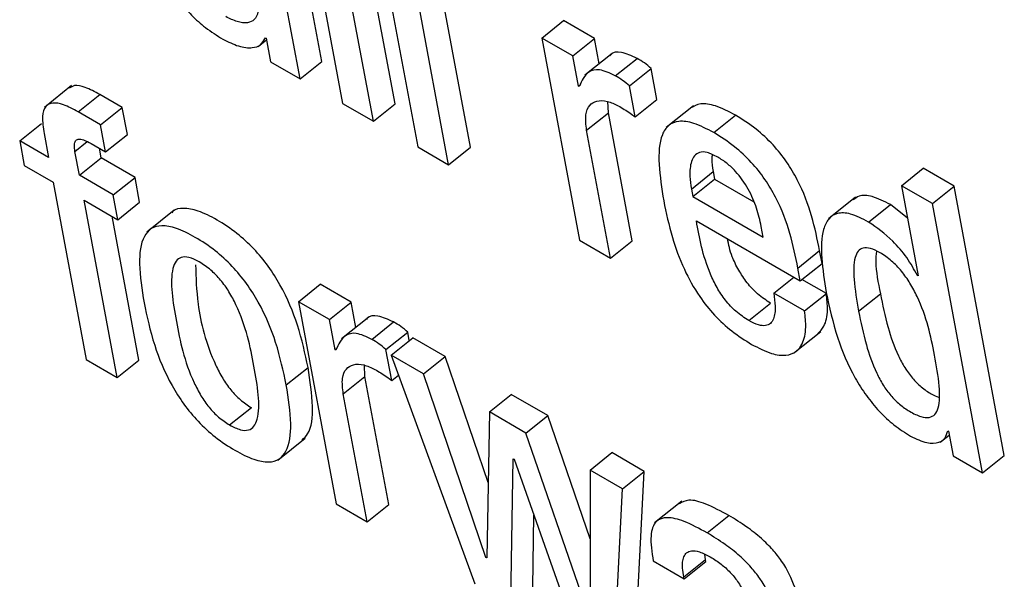
# Model space of a CAD drawing. Units: inches. Extents: x 0.1 to 10.8, y 0.2 to 8.4.
# Drawn here: x 9.1 to 9.1, y 5.9 to 5.9 of the extents above; entities that cross this region are included whole.
import ezdxf

# ---------------------------------------------------------------- set-up
doc = ezdxf.new("R2010")
doc.units = ezdxf.units.IN
doc.header["$MEASUREMENT"] = 0

msp = doc.modelspace()

# ---------------------------------------------------------------- linework, layer by layer
at = {"color": 7, "linetype": 'Continuous', "lineweight": 25}
for p, q in [((9.06055201, 5.89832559), (9.06140132, 5.89377038)), ((9.06229175, 5.8937628), (9.06144245, 5.89831801)), ((9.06105054, 5.89447934), (9.06041289, 5.89789932)), ((9.0619245, 5.89346836), (9.06107519, 5.89802356)), ((9.06068328, 5.89418489), (9.06004564, 5.89760487)), ((9.06182393, 5.89759132), (9.06267323, 5.89303612)), ((9.06356392, 5.8930284), (9.06271462, 5.8975836)), ((9.06319667, 5.89273395), (9.06234736, 5.89728915)), ((9.06477301, 5.89487581), (9.06514027, 5.89517026)), ((9.06566319, 5.89486838), (9.06514027, 5.89517026)), ((9.05997649, 5.89473309), (9.06011599, 5.89484494)), ((9.06009789, 5.89488129), (9.06011058, 5.89487396)), ((9.06011058, 5.89487396), (9.06018547, 5.89447227)), ((9.06477301, 5.89487581), (9.06541066, 5.89145584)), ((9.06529594, 5.89457393), (9.06477301, 5.89487581)), ((9.06529594, 5.89457393), (9.06566319, 5.89486838)), ((9.06574284, 5.8944412), (9.06566319, 5.89486838)), ((9.06539102, 5.89406396), (9.06529594, 5.89457393)), ((9.06596002, 5.89461532), (9.06550095, 5.89424726)), ((9.06018547, 5.89447227), (9.06068328, 5.89418489)), ((9.06068328, 5.89418489), (9.06105054, 5.89447934)), ((9.06601483, 5.89423864), (9.06638208, 5.89453308)), ((9.06625283, 5.89406718), (9.06662009, 5.89436163)), ((9.06671759, 5.89383867), (9.06662009, 5.89436163)), ((9.05682161, 5.8940723), (9.05636254, 5.89370424)), ((9.06539102, 5.89406396), (9.06542923, 5.8940946)), ((9.06540345, 5.89405679), (9.06539102, 5.89406396)), ((9.06635034, 5.89354422), (9.06625283, 5.89406718)), ((9.05693142, 5.89362842), (9.05729868, 5.89392287)), ((9.0576785, 5.8937036), (9.05729868, 5.89392287)), ((9.06140132, 5.89377038), (9.0619245, 5.89346836)), ((9.0619245, 5.89346836), (9.06229175, 5.8937628)), ((9.06589746, 5.89361189), (9.06588829, 5.89380287)), ((9.06635034, 5.89354422), (9.06671759, 5.89383867)), ((9.06733572, 5.89373269), (9.06687665, 5.89336462)), ((9.05731125, 5.89340915), (9.05693142, 5.89362842)), ((9.05731125, 5.89340915), (9.0576785, 5.8937036)), ((9.05776405, 5.89324478), (9.0576785, 5.8937036)), ((9.06553021, 5.89331744), (9.06589746, 5.89361189)), ((9.06630084, 5.89144841), (9.06589746, 5.89361189)), ((9.06768027, 5.8932772), (9.06804753, 5.89357165)), ((9.05594347, 5.8931396), (9.05631073, 5.89343405)), ((9.05739679, 5.89295033), (9.05731125, 5.89340915)), ((9.05635492, 5.89326077), (9.05642986, 5.89285881)), ((9.05739679, 5.89295033), (9.05776405, 5.89324478)), ((9.06593358, 5.89115396), (9.06553021, 5.89331744)), ((9.05594347, 5.8931396), (9.0560219, 5.89271895)), ((9.05642986, 5.89285881), (9.05594347, 5.8931396)), ((9.05715347, 5.8930908), (9.05739679, 5.89295033)), ((9.05695304, 5.89255679), (9.05687809, 5.89295874)), ((9.05732029, 5.89285124), (9.05729036, 5.89301177)), ((9.06267323, 5.89303612), (9.06319667, 5.89273395)), ((9.06319667, 5.89273395), (9.06356392, 5.8930284)), ((9.05695304, 5.89255679), (9.05732029, 5.89285124)), ((9.05789346, 5.89252036), (9.05732029, 5.89285124)), ((9.0560219, 5.89271895), (9.05650829, 5.89243816)), ((9.06730148, 5.89232272), (9.06766873, 5.89261716)), ((9.06766873, 5.89261716), (9.0676925, 5.89248967)), ((9.07085243, 5.89237928), (9.07121968, 5.89267373)), ((9.07174312, 5.89237156), (9.07121968, 5.89267373)), ((9.05650829, 5.89243816), (9.0570675, 5.88943884)), ((9.0575262, 5.89222591), (9.05695304, 5.89255679)), ((9.0575262, 5.89222591), (9.05789346, 5.89252036)), ((9.05797188, 5.89209971), (9.05789346, 5.89252036)), ((9.06732525, 5.89219522), (9.0676925, 5.89248967)), ((9.0676925, 5.89248967), (9.06835465, 5.89210742)), ((9.06730148, 5.89232272), (9.06732525, 5.89219522)), ((9.07137586, 5.89207711), (9.07085243, 5.89237928)), ((9.07085243, 5.89237928), (9.07113656, 5.89085534)), ((9.07137586, 5.89207711), (9.07174312, 5.89237156)), ((9.07259242, 5.88781636), (9.07174312, 5.89237156)), ((9.05703147, 5.89213614), (9.05760463, 5.89180526)), ((9.05759068, 5.88913681), (9.05703147, 5.89213614)), ((9.05760463, 5.89180526), (9.0575262, 5.89222591)), ((9.05760463, 5.89180526), (9.05797188, 5.89209971)), ((9.06732525, 5.89219522), (9.06851673, 5.89150739)), ((9.07007783, 5.89218827), (9.06961876, 5.89182021)), ((9.07222516, 5.88752191), (9.07137586, 5.89207711)), ((9.05855471, 5.89196468), (9.05809564, 5.89159662)), ((9.0702987, 5.89176561), (9.07066595, 5.89206006)), ((9.07095499, 5.89182918), (9.07066595, 5.89206006)), ((9.05795794, 5.88943126), (9.05750454, 5.89186304)), ((9.0673849, 5.89178541), (9.0691432, 5.89077037)), ((9.06851673, 5.89150739), (9.06848221, 5.89169253)), ((9.06541066, 5.89145584), (9.06593358, 5.89115396)), ((9.06593358, 5.89115396), (9.06630084, 5.89144841)), ((9.06910283, 5.89098692), (9.06947008, 5.89128137)), ((9.06951046, 5.89106481), (9.06947008, 5.89128137)), ((9.0691432, 5.89077037), (9.06951046, 5.89106481)), ((9.0691432, 5.89077037), (9.06910283, 5.89098692)), ((9.06869281, 5.89056301), (9.06903171, 5.89083473)), ((9.06958324, 5.89055544), (9.06917156, 5.8907931)), ((9.07112413, 5.89086252), (9.07113378, 5.89087026)), ((9.07113656, 5.89085534), (9.07112413, 5.89086252)), ((9.0606574, 5.8904183), (9.06102466, 5.89071275)), ((9.06154758, 5.89041088), (9.06102466, 5.89071275)), ((9.0606574, 5.8904183), (9.06129504, 5.88699833)), ((9.06118032, 5.89011643), (9.0606574, 5.8904183)), ((9.06118032, 5.89011643), (9.06154758, 5.89041088)), ((9.06162726, 5.88998354), (9.06154758, 5.89041088)), ((9.06921599, 5.89026099), (9.06869281, 5.89056301)), ((9.06921599, 5.89026099), (9.06958324, 5.89055544)), ((9.07012929, 5.89025765), (9.07049654, 5.8905521)), ((9.06827279, 5.89009923), (9.06864005, 5.89039367)), ((9.06127541, 5.88960646), (9.06118032, 5.89011643)), ((9.06184452, 5.89015773), (9.06138545, 5.88978967)), ((9.06189947, 5.88978098), (9.06226673, 5.89007543)), ((9.06213737, 5.88960889), (9.06250462, 5.88990334)), ((9.06253098, 5.88976195), (9.06250462, 5.88990334)), ((9.06902965, 5.88954608), (9.06948872, 5.88991414)), ((9.06222262, 5.88951472), (9.06258988, 5.88980917)), ((9.06313817, 5.88949265), (9.06258988, 5.88980917)), ((9.06127541, 5.88960646), (9.06131368, 5.88963714)), ((9.06128784, 5.88959928), (9.06127541, 5.88960646)), ((9.06223472, 5.88908672), (9.06213737, 5.88960889)), ((9.0570675, 5.88943884), (9.05759068, 5.88913681)), ((9.05759068, 5.88913681), (9.05795794, 5.88943126)), ((9.06277092, 5.8891982), (9.06222262, 5.88951472)), ((9.06222262, 5.88951472), (9.0636392, 5.88564508)), ((9.06277092, 5.8891982), (9.06313817, 5.88949265)), ((9.06386463, 5.88735924), (9.06313817, 5.88949265)), ((9.0604516, 5.88901083), (9.06081885, 5.88930528)), ((9.0617819, 5.88915412), (9.0617727, 5.88934535)), ((9.06141464, 5.88885968), (9.0617819, 5.88915412)), ((9.06218523, 5.8869909), (9.0617819, 5.88915412)), ((9.06223472, 5.88908672), (9.0623465, 5.88917633)), ((9.0638283, 5.88609295), (9.06277092, 5.8891982)), ((9.06181797, 5.88669645), (9.06141464, 5.88885968)), ((9.06388705, 5.88855387), (9.0642543, 5.88884832)), ((9.06487161, 5.88849195), (9.0642543, 5.88884832)), ((9.05949333, 5.88833364), (9.05986059, 5.88862809)), ((9.06388705, 5.88855387), (9.06384073, 5.88608577)), ((9.06450436, 5.8881975), (9.06388705, 5.88855387)), ((9.06450436, 5.8881975), (9.06487161, 5.88849195)), ((9.06559048, 5.88640964), (9.06487161, 5.88849195)), ((9.07163599, 5.8882374), (9.07164842, 5.88823023)), ((9.0603097, 5.88774117), (9.06076877, 5.88810923)), ((9.06558, 5.88508171), (9.06450436, 5.8881975)), ((9.07150963, 5.88804309), (9.07166073, 5.88816423)), ((9.07164842, 5.88823023), (9.07172685, 5.88780958)), ((9.06425016, 5.88529238), (9.06429028, 5.88776336)), ((9.06429028, 5.88776336), (9.06430272, 5.88775618)), ((9.06430272, 5.88775618), (9.06540993, 5.88462286)), ((9.06558877, 5.88757149), (9.06595603, 5.88786593)), ((9.06650483, 5.88754912), (9.06595603, 5.88786593)), ((9.07172685, 5.88780958), (9.07222516, 5.88752191)), ((9.07222516, 5.88752191), (9.07259242, 5.88781636)), ((9.06558877, 5.88757149), (9.06559244, 5.88507453)), ((9.06613758, 5.88725467), (9.06558877, 5.88757149)), ((9.06613758, 5.88725467), (9.06650483, 5.88754912)), ((9.06635035, 5.88458643), (9.06650483, 5.88754912)), ((9.06598309, 5.88429198), (9.06613758, 5.88725467)), ((9.06129504, 5.88699833), (9.06181797, 5.88669645)), ((9.06181797, 5.88669645), (9.06218523, 5.8869909)), ((9.06713894, 5.88704608), (9.06667987, 5.88667802)), ((9.06461742, 5.88558683), (9.06463727, 5.88680942)), ((9.06756791, 5.88650866), (9.06793516, 5.88680311)), ((9.0638283, 5.88609295), (9.06384105, 5.88610318)), ((9.06384073, 5.88608577), (9.0638283, 5.88609295)), ((9.0675395, 5.8860581), (9.06752783, 5.88614567)), ((9.06665498, 5.886034), (9.06717815, 5.88573197)), ((9.06717225, 5.88576365), (9.0675395, 5.8860581)), ((9.06717815, 5.88573197), (9.06754541, 5.88602642)), ((9.06754541, 5.88602642), (9.0675395, 5.8860581)), ((9.06717815, 5.88573197), (9.06717225, 5.88576365))]:
    msp.add_line(p, q, dxfattribs=at)
at = {"color": 8, "linetype": 'Continuous', "lineweight": 25}
msp.add_line((9.05687809, 5.89295874), (9.05708441, 5.89312416), dxfattribs=at)
at = {"color": 7, "linetype": 'Continuous', "lineweight": 25}
for points, knots in [([(9.05829747, 5.89645011), (9.05831909, 5.89633678), (9.0583641, 5.89610077), (9.05848745, 5.89576388), (9.05866766, 5.89547078), (9.05885701, 5.89524608), (9.05910316, 5.89502878), (9.05927994, 5.8949194), (9.05937829, 5.89485854)], [0, 0, 0, 0, 0.207756664, 0.432669838, 0.547706001, 0.671644774, 0.817326041, 1, 1, 1, 1]), ([(9.05996293, 5.89554566), (9.05997241, 5.89546524), (9.05998994, 5.89531645), (9.05992257, 5.89517787), (9.05979727, 5.89512295), (9.05962905, 5.89513963), (9.05949455, 5.89520634), (9.05942996, 5.89523838)], [0, 0, 0, 0, 0.23234055, 0.42983858, 0.61091265, 0.81315016, 1, 1, 1, 1]), ([(9.05937829, 5.89485854), (9.05946911, 5.8948134), (9.05965177, 5.89472262), (9.059867, 5.89470131), (9.06002614, 5.89474842), (9.06007398, 5.894837), (9.06009789, 5.89488129)], [0, 0, 0, 0, 0.278789924, 0.560714716, 0.780347397, 1, 1, 1, 1]), ([(9.06638208, 5.89453308), (9.06629073, 5.89457507), (9.06611465, 5.894656), (9.06596198, 5.89463776), (9.06592579, 5.89457945), (9.06592072, 5.89457128)], [0, 0, 0, 0, 0.48103938, 0.92722772, 1, 1, 1, 1]), ([(9.06662009, 5.89436163), (9.06658197, 5.8943945), (9.06650233, 5.89446317), (9.06642329, 5.89450912), (9.06638208, 5.89453308)], [0, 0, 0, 0, 0.47863347, 1, 1, 1, 1]), ([(9.06601483, 5.89423864), (9.06592172, 5.89428262), (9.06574224, 5.8943674), (9.06551524, 5.89430342), (9.06544656, 5.89415189), (9.06540345, 5.89405679)], [0, 0, 0, 0, 0.28644172, 0.55213089, 1, 1, 1, 1]), ([(9.06625283, 5.89406718), (9.06621471, 5.89410005), (9.06613507, 5.89416872), (9.06605603, 5.89421468), (9.06601483, 5.89423864)], [0, 0, 0, 0, 0.47863347, 1, 1, 1, 1]), ([(9.05729868, 5.89392287), (9.0572148, 5.89396722), (9.05706107, 5.89404851), (9.05687368, 5.89409056), (9.05680831, 5.89404627), (9.05678122, 5.89402791)], [0, 0, 0, 0, 0.41288956, 0.75665337, 1, 1, 1, 1]), ([(9.05693142, 5.89362842), (9.05684697, 5.8936735), (9.0566922, 5.89375613), (9.05649783, 5.8937927), (9.0563654, 5.89372843), (9.05631347, 5.89354324), (9.05634024, 5.89336076), (9.05635492, 5.89326077)], [0, 0, 0, 0, 0.210756256, 0.386227813, 0.547630643, 0.752119224, 1, 1, 1, 1]), ([(9.06553021, 5.89331744), (9.06551925, 5.89340977), (9.06549894, 5.89358083), (9.06556885, 5.8937457), (9.06569717, 5.89382165), (9.06586487, 5.89382455), (9.06600196, 5.89376108), (9.06606492, 5.89373193)], [0, 0, 0, 0, 0.24296633, 0.45014693, 0.63590529, 0.83279261, 1, 1, 1, 1]), ([(9.06606492, 5.89373193), (9.066132, 5.89369157), (9.06622667, 5.89363462), (9.06632243, 5.89356462), (9.06635034, 5.89354422)], [0, 0, 0, 0, 0.70860665, 1, 1, 1, 1]), ([(9.06804753, 5.89357165), (9.06793227, 5.89363151), (9.06771831, 5.89374265), (9.06745135, 5.89378441), (9.06734253, 5.8937234), (9.06729085, 5.89369441)], [0, 0, 0, 0, 0.38006362, 0.70554877, 1, 1, 1, 1]), ([(9.06947008, 5.89128137), (9.06939076, 5.89166903), (9.06929273, 5.89214811), (9.06891833, 5.89278539), (9.06867883, 5.89308538), (9.06837697, 5.8933653), (9.0681638, 5.89349882), (9.06804753, 5.89357165)], [0, 0, 0, 0, 0.48682303, 0.60162872, 0.71784028, 0.84609347, 1, 1, 1, 1]), ([(9.06768027, 5.8932772), (9.06756462, 5.89333756), (9.06734993, 5.89344962), (9.06708517, 5.89348576), (9.06690553, 5.89341229), (9.06668509, 5.8930684), (9.06676666, 5.89254607), (9.06683302, 5.89212115)], [0, 0, 0, 0, 0.143012966, 0.265488769, 0.379940727, 0.495577899, 1, 1, 1, 1]), ([(9.06910283, 5.89098692), (9.0690235, 5.89137458), (9.06892547, 5.89185366), (9.06855108, 5.89249095), (9.06831157, 5.89279094), (9.06800971, 5.89307085), (9.06779654, 5.89320437), (9.06768027, 5.8932772)], [0, 0, 0, 0, 0.48682303, 0.60162872, 0.71784028, 0.84609347, 1, 1, 1, 1]), ([(9.05687809, 5.89295874), (9.05687239, 5.89299727), (9.05686205, 5.89306713), (9.05687964, 5.8931427), (9.0569338, 5.8931762), (9.05703002, 5.89315763), (9.05710962, 5.89311454), (9.05715347, 5.8930908)], [0, 0, 0, 0, 0.21610049, 0.3917884, 0.55064748, 0.75244917, 1, 1, 1, 1]), ([(9.06774626, 5.89286373), (9.06768467, 5.89289464), (9.06756897, 5.89295272), (9.06739243, 5.89295198), (9.06728742, 5.89280626), (9.06726746, 5.89256918), (9.06729137, 5.89239598), (9.06730148, 5.89232272)], [0, 0, 0, 0, 0.15695065, 0.29482211, 0.55890925, 0.81341349, 1, 1, 1, 1]), ([(9.06765222, 5.89290319), (9.06764902, 5.89288019), (9.0676375, 5.89279738), (9.06765564, 5.89269274), (9.06766873, 5.89261716)], [0, 0, 0, 0, 0.27776418, 1, 1, 1, 1]), ([(9.06848221, 5.89169253), (9.06845957, 5.89179295), (9.06841491, 5.89199102), (9.06827962, 5.89231383), (9.06809049, 5.89258687), (9.06790099, 5.89276551), (9.06780002, 5.8928296), (9.06774626, 5.89286373)], [0, 0, 0, 0, 0.25456013, 0.50211691, 0.73531981, 0.85908408, 1, 1, 1, 1]), ([(9.06683302, 5.89212115), (9.06687551, 5.89191882), (9.06695261, 5.8915517), (9.06715005, 5.89100325), (9.0674001, 5.89054339), (9.06768952, 5.89018056), (9.0679974, 5.88989815), (9.06820806, 5.88976653), (9.06832001, 5.88969659)], [0, 0, 0, 0, 0.24748345, 0.449028939, 0.615755506, 0.735549385, 0.859468221, 1, 1, 1, 1]), ([(9.07066595, 5.89206006), (9.07056104, 5.89211304), (9.07036461, 5.89221223), (9.07014677, 5.89222805), (9.07006974, 5.89216589), (9.07003953, 5.89214151)], [0, 0, 0, 0, 0.41068258, 0.76888692, 1, 1, 1, 1]), ([(9.06081885, 5.88930528), (9.0607689, 5.88953946), (9.0606752, 5.88997879), (9.06043138, 5.89057808), (9.06015291, 5.89102187), (9.05990167, 5.89132509), (9.05960163, 5.89159601), (9.0592793, 5.89180948), (9.05896687, 5.89196308), (9.05871351, 5.89200859), (9.05856554, 5.89198509), (9.05852105, 5.89193098), (9.05851376, 5.89192212)], [0, 0, 0, 0, 0.2010328, 0.37713614, 0.45748711, 0.53714945, 0.62258334, 0.72132793, 0.81955457, 0.90476099, 0.9843983, 1, 1, 1, 1]), ([(9.0702987, 5.89176561), (9.07019313, 5.89181942), (9.06999548, 5.89192016), (9.06976059, 5.89192741), (9.06961015, 5.89182743), (9.06944244, 5.89145917), (9.06951918, 5.89096901), (9.06958099, 5.89057418)], [0, 0, 0, 0, 0.13868932, 0.25965651, 0.37681406, 0.49799668, 1, 1, 1, 1]), ([(9.06827279, 5.89009923), (9.06819944, 5.89014662), (9.06806279, 5.89023489), (9.06787081, 5.89044094), (9.06772567, 5.89066245), (9.06750105, 5.89113907), (9.06743693, 5.89149586), (9.0673849, 5.89178541)], [0, 0, 0, 0, 0.1329587, 0.24765979, 0.36083252, 0.48127854, 1, 1, 1, 1]), ([(9.07112413, 5.89086252), (9.07106743, 5.89096379), (9.07095371, 5.89116695), (9.07066282, 5.89150616), (9.07043635, 5.89166753), (9.0702987, 5.89176561)], [0, 0, 0, 0, 0.28048275, 0.56264539, 1, 1, 1, 1]), ([(9.0604516, 5.88901083), (9.06040165, 5.88924502), (9.06030794, 5.88968434), (9.06006412, 5.89028363), (9.05978566, 5.89072741), (9.0595344, 5.89103066), (9.05923445, 5.89130147), (9.05891171, 5.89151544), (9.05860078, 5.89166723), (9.05834264, 5.89171848), (9.05815774, 5.89166708), (9.05799705, 5.89147696), (9.0579432, 5.8910497), (9.05801013, 5.89062564), (9.05804579, 5.89039967)], [0, 0, 0, 0, 0.139401919, 0.261517025, 0.317234695, 0.372474851, 0.431717166, 0.500189496, 0.568302668, 0.627387248, 0.682610045, 0.738375484, 0.860584306, 1, 1, 1, 1]), ([(9.06864005, 5.89039367), (9.06856673, 5.89044105), (9.06843016, 5.8905293), (9.0682377, 5.89073553), (9.06809432, 5.89095637), (9.06796459, 5.89121765), (9.06793113, 5.89138349), (9.06791136, 5.89148149)], [0, 0, 0, 0, 0.20290838, 0.3779538, 0.5506668, 0.73447956, 1, 1, 1, 1]), ([(9.07141414, 5.88951592), (9.07134854, 5.88983623), (9.07126922, 5.8902235), (9.07100628, 5.89072576), (9.07086009, 5.8909353), (9.07068152, 5.89111987), (9.07049755, 5.89124844), (9.07032991, 5.8913264), (9.07019979, 5.89133504), (9.07011264, 5.8912767), (9.07004181, 5.89111218), (9.07004252, 5.89076656), (9.0700981, 5.89044059), (9.07012929, 5.89025765)], [0, 0, 0, 0, 0.27919406, 0.33755073, 0.39150932, 0.44489593, 0.50409939, 0.555718, 0.60232619, 0.64978824, 0.70267166, 0.83313114, 1, 1, 1, 1]), ([(9.07042887, 5.89127279), (9.07042423, 5.89121333), (9.07040763, 5.89100059), (9.07045931, 5.89073992), (9.07049654, 5.8905521)], [0, 0, 0, 0, 0.27947613, 1, 1, 1, 1]), ([(9.05897914, 5.89109148), (9.05891885, 5.89112192), (9.05880387, 5.89117998), (9.05866686, 5.8911781), (9.05857766, 5.89110766), (9.05846529, 5.89080878), (9.05858727, 5.8900873), (9.05873563, 5.88935066), (9.05899894, 5.88883465), (9.0591394, 5.88863144), (9.05931131, 5.88845129), (9.05943063, 5.88837417), (9.05949333, 5.88833364)], [0, 0, 0, 0, 0.05494612, 0.10480563, 0.15588734, 0.21220601, 0.49972473, 0.78702872, 0.84330241, 0.8944184, 0.94451014, 1, 1, 1, 1]), ([(9.05949333, 5.88833364), (9.05955631, 5.88830159), (9.0596758, 5.88824079), (9.05981943, 5.8882383), (9.05991362, 5.88830599), (9.06003238, 5.88860021), (9.05990955, 5.88932377), (9.05976146, 5.89006189), (9.05949193, 5.89058068), (9.05934643, 5.89078682), (9.05916819, 5.89096998), (9.05904449, 5.89104948), (9.05897914, 5.89109148)], [0, 0, 0, 0, 0.05677125, 0.10770642, 0.15912394, 0.21524066, 0.49964825, 0.78408891, 0.84014158, 0.8915691, 0.94271367, 1, 1, 1, 1]), ([(9.05891782, 5.89104087), (9.05892393, 5.89082621), (9.05893829, 5.89032141), (9.05910463, 5.88964371), (9.05936604, 5.88912922), (9.0595067, 5.88892586), (9.05967856, 5.88874575), (9.05979788, 5.88866862), (9.05986059, 5.88862809)], [0, 0, 0, 0, 0.29818304, 0.70123077, 0.78017496, 0.85188362, 0.9221554, 1, 1, 1, 1]), ([(9.06958099, 5.89057418), (9.06963502, 5.89032312), (9.06973295, 5.88986811), (9.06998401, 5.88925781), (9.07025063, 5.88883177), (9.07047618, 5.88855702), (9.07073604, 5.88831631), (9.07091373, 5.88820426), (9.0710072, 5.88814531)], [0, 0, 0, 0, 0.30988001, 0.5616125, 0.67062031, 0.7745901, 0.8814195, 1, 1, 1, 1]), ([(9.05804579, 5.89039967), (9.0580957, 5.89016568), (9.05818935, 5.88972661), (9.05843307, 5.88912763), (9.05871147, 5.88868395), (9.05896274, 5.8883807), (9.05926272, 5.88810986), (9.05958548, 5.88789587), (9.0598964, 5.8877441), (9.06015449, 5.8876929), (9.06033937, 5.88774431), (9.06050008, 5.88793434), (9.06055406, 5.88836126), (9.06048721, 5.88878505), (9.0604516, 5.88901083)], [0, 0, 0, 0, 0.13933246, 0.26144015, 0.31716891, 0.37242757, 0.43169625, 0.50020532, 0.56832519, 0.62742294, 0.68266279, 0.73844332, 0.8606526, 1, 1, 1, 1]), ([(9.06869281, 5.89056301), (9.06870382, 5.89048761), (9.06872773, 5.8903238), (9.06870752, 5.89014858), (9.06864267, 5.89004539), (9.06855882, 5.89000545), (9.06843299, 5.89001682), (9.06832878, 5.89007043), (9.06827279, 5.89009923)], [0, 0, 0, 0, 0.21018853, 0.45660199, 0.58174714, 0.70818026, 0.84322594, 1, 1, 1, 1]), ([(9.06944135, 5.88987899), (9.06947714, 5.8899168), (9.06956776, 5.89001254), (9.06961691, 5.8902474), (9.06959358, 5.89046089), (9.06958324, 5.89055544)], [0, 0, 0, 0, 0.2666679, 0.67523789, 1, 1, 1, 1]), ([(9.07049654, 5.8905521), (9.07053426, 5.89036545), (9.07060146, 5.89003289), (9.07074501, 5.88960488), (9.07090161, 5.88930924), (9.07103428, 5.88912381), (9.07119172, 5.88896742), (9.071347, 5.88885777), (9.07144137, 5.88881894), (9.07148233, 5.88880209)], [0, 0, 0, 0, 0.31159675, 0.55519834, 0.65394932, 0.74258554, 0.82963917, 0.92605956, 1, 1, 1, 1]), ([(9.06832001, 5.88969659), (9.06843437, 5.88963754), (9.06864619, 5.88952817), (9.06890282, 5.88949735), (9.06907586, 5.88956276), (9.06919539, 5.88971966), (9.0692506, 5.88995179), (9.06922661, 5.89016608), (9.06921599, 5.89026099)], [0, 0, 0, 0, 0.18983238, 0.3516148, 0.49881674, 0.63824521, 0.83979393, 1, 1, 1, 1]), ([(9.07012929, 5.89025765), (9.07016701, 5.89007099), (9.07023421, 5.88973841), (9.07037773, 5.88931049), (9.07053438, 5.8890147), (9.07066693, 5.88882966), (9.07082483, 5.88867182), (9.07100183, 5.88855174), (9.07117739, 5.88846876), (9.07132821, 5.8884502), (9.07142767, 5.88850599), (9.07150441, 5.8886709), (9.07150113, 5.88901637), (9.07144512, 5.88933804), (9.07141414, 5.88951592)], [0, 0, 0, 0, 0.16557427, 0.29501771, 0.34749138, 0.39459032, 0.44084831, 0.49208356, 0.55228013, 0.60440458, 0.65497935, 0.70935019, 0.83927647, 1, 1, 1, 1]), ([(9.06226673, 5.89007543), (9.06217533, 5.89011745), (9.0619992, 5.89019843), (9.06184651, 5.89018016), (9.0618103, 5.89012187), (9.06180521, 5.89011369)], [0, 0, 0, 0, 0.48111038, 0.92720005, 1, 1, 1, 1]), ([(9.06250462, 5.88990334), (9.06246648, 5.88993648), (9.06238691, 5.89000562), (9.06230787, 5.89005153), (9.06226673, 5.89007543)], [0, 0, 0, 0, 0.47937258, 1, 1, 1, 1]), ([(9.06189947, 5.88978098), (9.06180632, 5.889825), (9.06162679, 5.88990983), (9.06139976, 5.88984582), (9.061331, 5.88969435), (9.06128784, 5.88959928)], [0, 0, 0, 0, 0.286501624, 0.552148388, 1, 1, 1, 1]), ([(9.06213737, 5.88960889), (9.06209922, 5.88964203), (9.06201965, 5.88971117), (9.06194062, 5.88975708), (9.06189947, 5.88978098)], [0, 0, 0, 0, 0.47937258, 1, 1, 1, 1]), ([(9.06071791, 5.88807818), (9.06075198, 5.88811071), (9.06087869, 5.88823172), (9.06091757, 5.88866029), (9.06085316, 5.88908109), (9.06081885, 5.88930528)], [0, 0, 0, 0, 0.14663607, 0.54536031, 1, 1, 1, 1]), ([(9.06141464, 5.88885968), (9.06140368, 5.88895205), (9.06138336, 5.88912317), (9.06145324, 5.88928812), (9.06158155, 5.88936413), (9.06174925, 5.88936704), (9.06188635, 5.88930357), (9.06194931, 5.88927442)], [0, 0, 0, 0, 0.24302012, 0.45021847, 0.63596668, 0.83282418, 1, 1, 1, 1]), ([(9.06194931, 5.88927442), (9.06201642, 5.88923406), (9.06211108, 5.88917712), (9.06220685, 5.8891071), (9.06223472, 5.88908672)], [0, 0, 0, 0, 0.70889652, 1, 1, 1, 1]), ([(9.0710072, 5.88814531), (9.07110231, 5.88809995), (9.07128593, 5.88801236), (9.07147881, 5.88802598), (9.07159993, 5.88810014), (9.07162435, 5.88819309), (9.07163599, 5.8882374)], [0, 0, 0, 0, 0.30982926, 0.5981352, 0.8083997, 1, 1, 1, 1]), ([(9.06793516, 5.88680311), (9.06780331, 5.88687412), (9.06756459, 5.88700268), (9.06725984, 5.88708948), (9.0671472, 5.88702916), (9.06709763, 5.88700262)], [0, 0, 0, 0, 0.40855394, 0.7397054, 1, 1, 1, 1]), ([(9.06756791, 5.88650866), (9.06743526, 5.88658068), (9.0671951, 5.88671107), (9.0668893, 5.8867894), (9.06667615, 5.88671737), (9.06659255, 5.88645076), (9.06663273, 5.88618253), (9.06665498, 5.886034)], [0, 0, 0, 0, 0.22062357, 0.39944895, 0.55765617, 0.75504234, 1, 1, 1, 1]), ([(9.06913422, 5.88523435), (9.0691123, 5.88534953), (9.06906578, 5.885594), (9.06889342, 5.88595689), (9.06867188, 5.88623523), (9.06847067, 5.88643289), (9.06821804, 5.88663144), (9.06803609, 5.88674186), (9.06793516, 5.88680311)], [0, 0, 0, 0, 0.20727416, 0.43993597, 0.54443088, 0.66620263, 0.81485988, 1, 1, 1, 1]), ([(9.06876696, 5.8849399), (9.06874504, 5.88505508), (9.06869852, 5.88529955), (9.06852616, 5.88566244), (9.06830462, 5.88594078), (9.06810341, 5.88613845), (9.06785078, 5.88633699), (9.06766883, 5.88644741), (9.06756791, 5.88650866)], [0, 0, 0, 0, 0.20727416, 0.43993597, 0.54443088, 0.66620263, 0.81485988, 1, 1, 1, 1]), ([(9.06717225, 5.88576365), (9.06716392, 5.88581491), (9.06714312, 5.88594289), (9.06715609, 5.88608795), (9.06721685, 5.88618111), (9.06730509, 5.88621588), (9.06744343, 5.88619566), (9.06755821, 5.88613552), (9.06762147, 5.88610237)], [0, 0, 0, 0, 0.15401174, 0.38452365, 0.51275094, 0.6503019, 0.80725262, 1, 1, 1, 1]), ([(9.06762147, 5.88610237), (9.067682, 5.88606472), (9.06779434, 5.88599485), (9.06795542, 5.88585145), (9.06809512, 5.88568173), (9.06820476, 5.88548171), (9.06823533, 5.88535568), (9.06825161, 5.88528862)], [0, 0, 0, 0, 0.21718894, 0.40307833, 0.57177258, 0.77212049, 1, 1, 1, 1])]:
    msp.add_open_spline(points, degree=3, knots=knots, dxfattribs=at)

doc.saveas('drawing.dxf')
